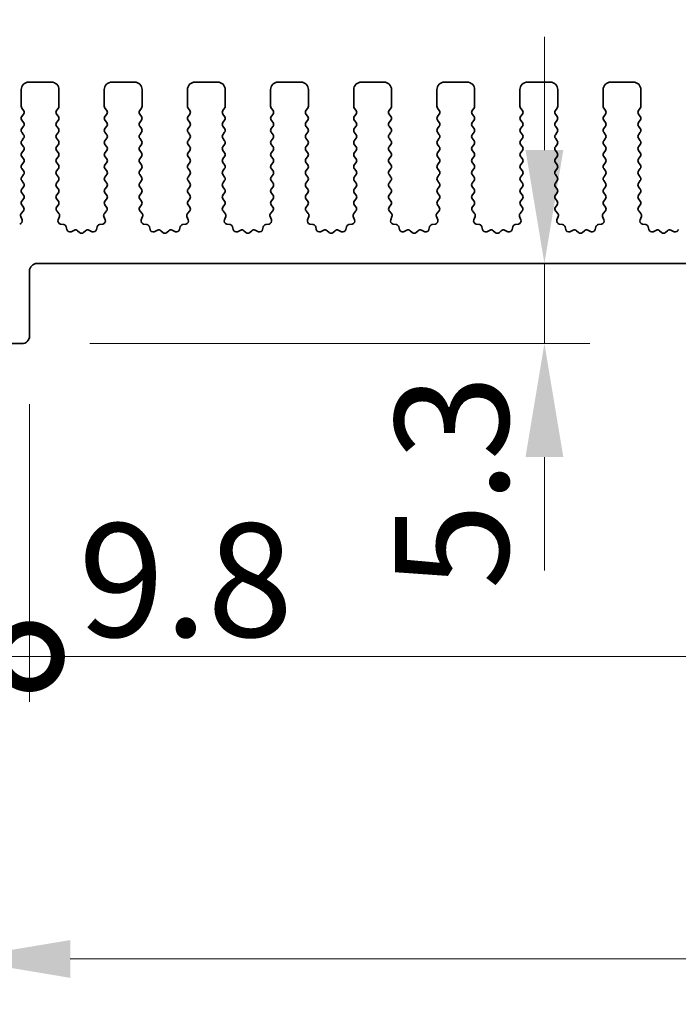
# Model space of a CAD drawing. Units: millimetres. Extents: x 44 to 8304, y 24 to 1429.
# Drawn here: x 3749 to 3793, y 616 to 681 of the extents above; entities that cross this region are included whole.
import ezdxf

# ---------------------------------------------------------------- set-up
doc = ezdxf.new("R2010")
doc.units = ezdxf.units.MM
doc.header["$LTSCALE"] = 3
doc.layers.get('Defpoints').update_dxf_attribs({"lineweight": 25})
doc.layers.add('Dimension (ISO)', color=7, linetype='Continuous', lineweight=18)
doc.layers.add('Visible (ISO)', color=7, linetype='Continuous', lineweight=35)
doc.styles.add('Note Text (TK)', font='MS PGothic.ttf')
doc.dimstyles.new('Default - Method 1b (TK)', dxfattribs={"dimscale": 3, "dimtxt": 2.5, "dimasz": 2.5, "dimexe": 1, "dimexo": 1.5, "dimgap": 1, "dimtad": 1, "dimtoh": 1, "dimrnd": 1e-08, "dimdsep": 46, "dimtxsty": 'Note Text (TK)', "dimcen": 0.09, "dimdle": 5, "dimclrd": 100, "dimclre": 100, "dimclrt": 7, "dimadec": 1, "dimazin": 1, "dimtfac": 1, "dimtmove": 0, "dimatfit": 3, "dimfxl": 1, "dimtolj": 1, "dimlwd": -1, "dimlwe": -1, "dimarcsym": 0})

# ---------------------------------------------------------------- blocks, each defined once
blk = doc.blocks.new('*D98')
at = {"layer": 'Defpoints', "color": 0}
for p in [(4001.987, 696.695), (3729.987, 668.695), (4001.987, 668.695)]:
    blk.add_point(p, dxfattribs=at)
at = {"layer": 'Dimension (ISO)', "color": 100}
for p, q in [((3729.987, 673.195), (3729.987, 699.695)), ((4001.987, 673.195), (4001.987, 699.695)), ((3737.487, 696.695), (3994.487, 696.695))]:
    blk.add_line(p, q, dxfattribs=at)
for points in [[(3737.487, 697.945), (3737.487, 695.445), (3729.987, 696.695)], [(3994.487, 697.945), (3994.487, 695.445), (4001.987, 696.695)]]:
    blk.add_solid(points, dxfattribs=at)
at = {"layer": 'Dimension (ISO)', "color": 7, "insert": (3858.359, 703.445), "char_height": 7.5, "attachment_point": 4, "style": 'Note Text (TK)'}
blk.add_mtext('\\A1;272', dxfattribs=at)
blk = doc.blocks.new('*D99')
at = {"layer": 'Defpoints', "color": 0}
for p in [(4008.487, 716.695), (3723.487, 668.757), (4008.487, 668.757)]:
    blk.add_point(p, dxfattribs=at)
at = {"layer": 'Dimension (ISO)', "color": 100}
for p, q in [((3723.487, 673.257), (3723.487, 719.695)), ((4008.487, 673.257), (4008.487, 719.695)), ((3730.987, 716.695), (4000.987, 716.695))]:
    blk.add_line(p, q, dxfattribs=at)
for points in [[(3730.987, 717.945), (3730.987, 715.445), (3723.487, 716.695)], [(4000.987, 717.945), (4000.987, 715.445), (4008.487, 716.695)]]:
    blk.add_solid(points, dxfattribs=at)
at = {"layer": 'Dimension (ISO)', "color": 7, "insert": (3858.359, 723.445), "char_height": 7.5, "attachment_point": 4, "style": 'Note Text (TK)'}
blk.add_mtext('\\A1;285', dxfattribs=at)
blk = doc.blocks.new('_DotSmall')
at = {"color": 0, "linetype": 'ByBlock', "const_width": 0.5}
blk.add_lwpolyline([(-0.0625, 0, 1), (0.0625, 0, 1)], format="xyb", close=True, dxfattribs=at)
blk = doc.blocks.new('*D104')
at = {"layer": 'Defpoints', "color": 0}
for p in [(3739.987, 659.895), (3749.787, 659.895), (3749.787, 638.695)]:
    blk.add_point(p, dxfattribs=at)
at = {"layer": 'Dimension (ISO)', "color": 100}
for p, q in [((3739.987, 655.395), (3739.987, 635.695)), ((3749.787, 655.395), (3749.787, 635.695)), ((3732.487, 638.695), (3724.987, 638.695)), ((3739.987, 638.695), (3749.787, 638.695)), ((3749.787, 638.695), (3757.287, 638.695))]:
    blk.add_line(p, q, dxfattribs=at)
blk.add_solid([(3732.487, 639.945), (3732.487, 637.445), (3739.987, 638.695)], dxfattribs=at)
at = {"layer": 'Dimension (ISO)', "color": 100, "xscale": 7.5, "yscale": 7.5, "zscale": 7.5, "rotation": 180}
blk.add_blockref('_DotSmall', (3749.787, 638.695), dxfattribs=at)
at = {"layer": 'Dimension (ISO)', "color": 7, "insert": (3753.028, 643.754), "char_height": 7.5, "attachment_point": 4, "style": 'Note Text (TK)'}
blk.add_mtext('\\A1;9.8', dxfattribs=at)
blk = doc.blocks.new('*D105')
at = {"layer": 'Defpoints', "color": 0}
for p in [(3749.787, 659.895), (3982.187, 659.895), (3982.187, 638.695)]:
    blk.add_point(p, dxfattribs=at)
at = {"layer": 'Dimension (ISO)', "color": 100}
for p, q in [((3749.787, 655.395), (3749.787, 635.695)), ((3982.187, 655.395), (3982.187, 635.695)), ((3749.787, 638.695), (3982.187, 638.695))]:
    blk.add_line(p, q, dxfattribs=at)
at = {"layer": 'Dimension (ISO)', "color": 100, "xscale": 7.5, "yscale": 7.5, "zscale": 7.5, "rotation": 180}
blk.add_blockref('_DotSmall', (3749.787, 638.695), dxfattribs=at)
at = {"layer": 'Dimension (ISO)', "color": 100, "xscale": 7.5, "yscale": 7.5, "zscale": 7.5}
blk.add_blockref('_DotSmall', (3982.187, 638.695), dxfattribs=at)
at = {"layer": 'Dimension (ISO)', "color": 7, "insert": (3854.457, 645.445), "char_height": 7.5, "attachment_point": 4, "style": 'Note Text (TK)'}
blk.add_mtext('\\A1;232.4', dxfattribs=at)
blk = doc.blocks.new('*D107')
at = {"layer": 'Defpoints', "color": 0}
for p in [(3783.853, 664.695), (3783.853, 664.695), (3749.287, 659.395)]:
    blk.add_point(p, dxfattribs=at)
at = {"layer": 'Dimension (ISO)', "color": 100}
for p, q in [((3783.853, 672.195), (3783.853, 679.695)), ((3783.853, 659.395), (3783.853, 664.695)), ((3753.787, 659.395), (3786.853, 659.395)), ((3783.853, 651.895), (3783.853, 644.395))]:
    blk.add_line(p, q, dxfattribs=at)
for points in [[(3782.603, 672.195), (3785.103, 672.195), (3783.853, 664.695)], [(3782.603, 651.895), (3785.103, 651.895), (3783.853, 659.395)]]:
    blk.add_solid(points, dxfattribs=at)
at = {"layer": 'Dimension (ISO)', "color": 7, "insert": (3777.723, 643.15), "char_height": 7.5, "attachment_point": 4, "rotation": 90, "style": 'Note Text (TK)'}
blk.add_mtext('\\A1;5.3', dxfattribs=at)
blk = doc.blocks.new('*D108')
at = {"layer": 'Defpoints', "color": 0}
for p in [(3744.987, 664.695), (3986.987, 664.695), (3986.987, 618.695)]:
    blk.add_point(p, dxfattribs=at)
at = {"layer": 'Dimension (ISO)', "color": 100}
for p, q in [((3744.987, 660.195), (3744.987, 615.695)), ((3986.987, 660.195), (3986.987, 615.695)), ((3752.487, 618.695), (3979.487, 618.695))]:
    blk.add_line(p, q, dxfattribs=at)
for points in [[(3752.487, 619.945), (3752.487, 617.445), (3744.987, 618.695)], [(3979.487, 619.945), (3979.487, 617.445), (3986.987, 618.695)]]:
    blk.add_solid(points, dxfattribs=at)
at = {"layer": 'Dimension (ISO)', "color": 7, "insert": (3858.359, 625.445), "char_height": 7.5, "attachment_point": 4, "style": 'Note Text (TK)'}
blk.add_mtext('\\A1;242', dxfattribs=at)

msp = doc.modelspace()

# ---------------------------------------------------------------- linework, layer by layer
at = {"layer": 'Visible (ISO)'}
for p, q in [((3751.237, 676.6954), (3749.737, 676.6954)), ((3756.737, 676.6954), (3755.237, 676.6954)), ((3762.237, 676.6954), (3760.737, 676.6954)), ((3767.737, 676.6954), (3766.237, 676.6954)), ((3773.237, 676.6954), (3771.737, 676.6954)), ((3778.737, 676.6954), (3777.237, 676.6954)), ((3784.237, 676.6954), (3782.737, 676.6954)), ((3789.737, 676.6954), (3788.237, 676.6954)), ((3749.237, 676.1954), (3749.237, 675.0954)), ((3751.737, 675.0954), (3751.737, 676.1954)), ((3754.737, 676.1954), (3754.737, 675.0954)), ((3757.237, 675.0954), (3757.237, 676.1954)), ((3760.237, 676.1954), (3760.237, 675.0954)), ((3762.737, 675.0954), (3762.737, 676.1954)), ((3765.737, 676.1954), (3765.737, 675.0954)), ((3768.237, 675.0954), (3768.237, 676.1954)), ((3771.237, 676.1954), (3771.237, 675.0954)), ((3773.737, 675.0954), (3773.737, 676.1954)), ((3776.737, 676.1954), (3776.737, 675.0954)), ((3779.237, 675.0954), (3779.237, 676.1954)), ((3782.237, 676.1954), (3782.237, 675.0954)), ((3784.737, 675.0954), (3784.737, 676.1954)), ((3787.737, 676.1954), (3787.737, 675.0954)), ((3790.237, 675.0954), (3790.237, 676.1954)), ((3749.277, 674.9754), (3749.397, 674.8154)), ((3751.577, 674.8154), (3751.697, 674.9754)), ((3754.777, 674.9754), (3754.897, 674.8154)), ((3757.077, 674.8154), (3757.197, 674.9754)), ((3760.277, 674.9754), (3760.397, 674.8154)), ((3762.577, 674.8154), (3762.697, 674.9754)), ((3765.777, 674.9754), (3765.897, 674.8154)), ((3768.077, 674.8154), (3768.197, 674.9754)), ((3771.277, 674.9754), (3771.397, 674.8154)), ((3773.577, 674.8154), (3773.697, 674.9754)), ((3776.777, 674.9754), (3776.897, 674.8154)), ((3779.077, 674.8154), (3779.197, 674.9754)), ((3782.277, 674.9754), (3782.397, 674.8154)), ((3784.577, 674.8154), (3784.697, 674.9754)), ((3787.777, 674.9754), (3787.897, 674.8154)), ((3790.077, 674.8154), (3790.197, 674.9754)), ((3749.397, 674.5754), (3749.277, 674.4154)), ((3749.277, 674.1754), (3749.397, 674.0154)), ((3751.697, 674.4154), (3751.577, 674.5754)), ((3751.577, 674.0154), (3751.697, 674.1754)), ((3754.897, 674.5754), (3754.777, 674.4154)), ((3754.777, 674.1754), (3754.897, 674.0154)), ((3757.197, 674.4154), (3757.077, 674.5754)), ((3757.077, 674.0154), (3757.197, 674.1754)), ((3760.397, 674.5754), (3760.277, 674.4154)), ((3760.277, 674.1754), (3760.397, 674.0154)), ((3762.697, 674.4154), (3762.577, 674.5754)), ((3762.577, 674.0154), (3762.697, 674.1754)), ((3765.897, 674.5754), (3765.777, 674.4154)), ((3765.777, 674.1754), (3765.897, 674.0154)), ((3768.197, 674.4154), (3768.077, 674.5754)), ((3768.077, 674.0154), (3768.197, 674.1754)), ((3771.397, 674.5754), (3771.277, 674.4154)), ((3771.277, 674.1754), (3771.397, 674.0154)), ((3773.697, 674.4154), (3773.577, 674.5754)), ((3773.577, 674.0154), (3773.697, 674.1754)), ((3776.897, 674.5754), (3776.777, 674.4154)), ((3776.777, 674.1754), (3776.897, 674.0154)), ((3779.197, 674.4154), (3779.077, 674.5754)), ((3779.077, 674.0154), (3779.197, 674.1754)), ((3782.397, 674.5754), (3782.277, 674.4154)), ((3782.277, 674.1754), (3782.397, 674.0154)), ((3784.697, 674.4154), (3784.577, 674.5754)), ((3784.577, 674.0154), (3784.697, 674.1754)), ((3787.897, 674.5754), (3787.777, 674.4154)), ((3787.777, 674.1754), (3787.897, 674.0154)), ((3790.197, 674.4154), (3790.077, 674.5754)), ((3790.077, 674.0154), (3790.197, 674.1754)), ((3749.397, 673.7754), (3749.277, 673.6154)), ((3751.697, 673.6154), (3751.577, 673.7754)), ((3754.897, 673.7754), (3754.777, 673.6154)), ((3757.197, 673.6154), (3757.077, 673.7754)), ((3760.397, 673.7754), (3760.277, 673.6154)), ((3762.697, 673.6154), (3762.577, 673.7754)), ((3765.897, 673.7754), (3765.777, 673.6154)), ((3768.197, 673.6154), (3768.077, 673.7754)), ((3771.397, 673.7754), (3771.277, 673.6154)), ((3773.697, 673.6154), (3773.577, 673.7754)), ((3776.897, 673.7754), (3776.777, 673.6154)), ((3779.197, 673.6154), (3779.077, 673.7754)), ((3782.397, 673.7754), (3782.277, 673.6154)), ((3784.697, 673.6154), (3784.577, 673.7754)), ((3787.897, 673.7754), (3787.777, 673.6154)), ((3790.197, 673.6154), (3790.077, 673.7754)), ((3749.277, 673.3754), (3749.397, 673.2154)), ((3749.397, 672.9754), (3749.277, 672.8154)), ((3751.577, 673.2154), (3751.697, 673.3754)), ((3751.697, 672.8154), (3751.577, 672.9754)), ((3754.777, 673.3754), (3754.897, 673.2154)), ((3754.897, 672.9754), (3754.777, 672.8154)), ((3757.077, 673.2154), (3757.197, 673.3754)), ((3757.197, 672.8154), (3757.077, 672.9754)), ((3760.277, 673.3754), (3760.397, 673.2154)), ((3760.397, 672.9754), (3760.277, 672.8154)), ((3762.577, 673.2154), (3762.697, 673.3754)), ((3762.697, 672.8154), (3762.577, 672.9754)), ((3765.777, 673.3754), (3765.897, 673.2154)), ((3765.897, 672.9754), (3765.777, 672.8154)), ((3768.077, 673.2154), (3768.197, 673.3754)), ((3768.197, 672.8154), (3768.077, 672.9754)), ((3771.277, 673.3754), (3771.397, 673.2154)), ((3771.397, 672.9754), (3771.277, 672.8154)), ((3773.577, 673.2154), (3773.697, 673.3754)), ((3773.697, 672.8154), (3773.577, 672.9754)), ((3776.777, 673.3754), (3776.897, 673.2154)), ((3776.897, 672.9754), (3776.777, 672.8154)), ((3779.077, 673.2154), (3779.197, 673.3754)), ((3779.197, 672.8154), (3779.077, 672.9754)), ((3782.277, 673.3754), (3782.397, 673.2154)), ((3782.397, 672.9754), (3782.277, 672.8154)), ((3784.577, 673.2154), (3784.697, 673.3754)), ((3784.697, 672.8154), (3784.577, 672.9754)), ((3787.777, 673.3754), (3787.897, 673.2154)), ((3787.897, 672.9754), (3787.777, 672.8154)), ((3790.077, 673.2154), (3790.197, 673.3754)), ((3790.197, 672.8154), (3790.077, 672.9754)), ((3749.277, 672.5754), (3749.397, 672.4154)), ((3749.397, 672.1754), (3749.277, 672.0154)), ((3751.577, 672.4154), (3751.697, 672.5754)), ((3751.697, 672.0154), (3751.577, 672.1754)), ((3754.777, 672.5754), (3754.897, 672.4154)), ((3754.897, 672.1754), (3754.777, 672.0154)), ((3757.077, 672.4154), (3757.197, 672.5754)), ((3757.197, 672.0154), (3757.077, 672.1754)), ((3760.277, 672.5754), (3760.397, 672.4154)), ((3760.397, 672.1754), (3760.277, 672.0154)), ((3762.577, 672.4154), (3762.697, 672.5754)), ((3762.697, 672.0154), (3762.577, 672.1754)), ((3765.777, 672.5754), (3765.897, 672.4154)), ((3765.897, 672.1754), (3765.777, 672.0154)), ((3768.077, 672.4154), (3768.197, 672.5754)), ((3768.197, 672.0154), (3768.077, 672.1754)), ((3771.277, 672.5754), (3771.397, 672.4154)), ((3771.397, 672.1754), (3771.277, 672.0154)), ((3773.577, 672.4154), (3773.697, 672.5754)), ((3773.697, 672.0154), (3773.577, 672.1754)), ((3776.777, 672.5754), (3776.897, 672.4154)), ((3776.897, 672.1754), (3776.777, 672.0154)), ((3779.077, 672.4154), (3779.197, 672.5754)), ((3779.197, 672.0154), (3779.077, 672.1754)), ((3782.277, 672.5754), (3782.397, 672.4154)), ((3782.397, 672.1754), (3782.277, 672.0154)), ((3784.577, 672.4154), (3784.697, 672.5754)), ((3784.697, 672.0154), (3784.577, 672.1754)), ((3787.777, 672.5754), (3787.897, 672.4154)), ((3787.897, 672.1754), (3787.777, 672.0154)), ((3790.077, 672.4154), (3790.197, 672.5754)), ((3790.197, 672.0154), (3790.077, 672.1754)), ((3749.277, 671.7754), (3749.397, 671.6154)), ((3751.577, 671.6154), (3751.697, 671.7754)), ((3754.777, 671.7754), (3754.897, 671.6154)), ((3757.077, 671.6154), (3757.197, 671.7754)), ((3760.277, 671.7754), (3760.397, 671.6154)), ((3762.577, 671.6154), (3762.697, 671.7754)), ((3765.777, 671.7754), (3765.897, 671.6154)), ((3768.077, 671.6154), (3768.197, 671.7754)), ((3771.277, 671.7754), (3771.397, 671.6154)), ((3773.577, 671.6154), (3773.697, 671.7754)), ((3776.777, 671.7754), (3776.897, 671.6154)), ((3779.077, 671.6154), (3779.197, 671.7754)), ((3782.277, 671.7754), (3782.397, 671.6154)), ((3784.577, 671.6154), (3784.697, 671.7754)), ((3787.777, 671.7754), (3787.897, 671.6154)), ((3790.077, 671.6154), (3790.197, 671.7754)), ((3749.397, 671.3754), (3749.277, 671.2154)), ((3749.277, 670.9754), (3749.397, 670.8154)), ((3751.697, 671.2154), (3751.577, 671.3754)), ((3751.577, 670.8154), (3751.697, 670.9754)), ((3754.897, 671.3754), (3754.777, 671.2154)), ((3754.777, 670.9754), (3754.897, 670.8154)), ((3757.197, 671.2154), (3757.077, 671.3754)), ((3757.077, 670.8154), (3757.197, 670.9754)), ((3760.397, 671.3754), (3760.277, 671.2154)), ((3760.277, 670.9754), (3760.397, 670.8154)), ((3762.697, 671.2154), (3762.577, 671.3754)), ((3762.577, 670.8154), (3762.697, 670.9754)), ((3765.897, 671.3754), (3765.777, 671.2154)), ((3765.777, 670.9754), (3765.897, 670.8154)), ((3768.197, 671.2154), (3768.077, 671.3754)), ((3768.077, 670.8154), (3768.197, 670.9754)), ((3771.397, 671.3754), (3771.277, 671.2154)), ((3771.277, 670.9754), (3771.397, 670.8154)), ((3773.697, 671.2154), (3773.577, 671.3754)), ((3773.577, 670.8154), (3773.697, 670.9754)), ((3776.897, 671.3754), (3776.777, 671.2154)), ((3776.777, 670.9754), (3776.897, 670.8154)), ((3779.197, 671.2154), (3779.077, 671.3754)), ((3779.077, 670.8154), (3779.197, 670.9754)), ((3782.397, 671.3754), (3782.277, 671.2154)), ((3782.277, 670.9754), (3782.397, 670.8154)), ((3784.697, 671.2154), (3784.577, 671.3754)), ((3784.577, 670.8154), (3784.697, 670.9754)), ((3787.897, 671.3754), (3787.777, 671.2154)), ((3787.777, 670.9754), (3787.897, 670.8154)), ((3790.197, 671.2154), (3790.077, 671.3754)), ((3790.077, 670.8154), (3790.197, 670.9754)), ((3749.397, 670.5754), (3749.277, 670.4154)), ((3749.277, 670.1754), (3749.397, 670.0154)), ((3751.697, 670.4154), (3751.577, 670.5754)), ((3751.577, 670.0154), (3751.697, 670.1754)), ((3754.897, 670.5754), (3754.777, 670.4154)), ((3754.777, 670.1754), (3754.897, 670.0154)), ((3757.197, 670.4154), (3757.077, 670.5754)), ((3757.077, 670.0154), (3757.197, 670.1754)), ((3760.397, 670.5754), (3760.277, 670.4154)), ((3760.277, 670.1754), (3760.397, 670.0154)), ((3762.697, 670.4154), (3762.577, 670.5754)), ((3762.577, 670.0154), (3762.697, 670.1754)), ((3765.897, 670.5754), (3765.777, 670.4154)), ((3765.777, 670.1754), (3765.897, 670.0154)), ((3768.197, 670.4154), (3768.077, 670.5754)), ((3768.077, 670.0154), (3768.197, 670.1754)), ((3771.397, 670.5754), (3771.277, 670.4154)), ((3771.277, 670.1754), (3771.397, 670.0154)), ((3773.697, 670.4154), (3773.577, 670.5754)), ((3773.577, 670.0154), (3773.697, 670.1754)), ((3776.897, 670.5754), (3776.777, 670.4154)), ((3776.777, 670.1754), (3776.897, 670.0154)), ((3779.197, 670.4154), (3779.077, 670.5754)), ((3779.077, 670.0154), (3779.197, 670.1754)), ((3782.397, 670.5754), (3782.277, 670.4154)), ((3782.277, 670.1754), (3782.397, 670.0154)), ((3784.697, 670.4154), (3784.577, 670.5754)), ((3784.577, 670.0154), (3784.697, 670.1754)), ((3787.897, 670.5754), (3787.777, 670.4154)), ((3787.777, 670.1754), (3787.897, 670.0154)), ((3790.197, 670.4154), (3790.077, 670.5754)), ((3790.077, 670.0154), (3790.197, 670.1754)), ((3749.397, 669.7754), (3749.277, 669.6154)), ((3751.697, 669.6154), (3751.577, 669.7754)), ((3754.897, 669.7754), (3754.777, 669.6154)), ((3757.197, 669.6154), (3757.077, 669.7754)), ((3760.397, 669.7754), (3760.277, 669.6154)), ((3762.697, 669.6154), (3762.577, 669.7754)), ((3765.897, 669.7754), (3765.777, 669.6154)), ((3768.197, 669.6154), (3768.077, 669.7754)), ((3771.397, 669.7754), (3771.277, 669.6154)), ((3773.697, 669.6154), (3773.577, 669.7754)), ((3776.897, 669.7754), (3776.777, 669.6154)), ((3779.197, 669.6154), (3779.077, 669.7754)), ((3782.397, 669.7754), (3782.277, 669.6154)), ((3784.697, 669.6154), (3784.577, 669.7754)), ((3787.897, 669.7754), (3787.777, 669.6154)), ((3790.197, 669.6154), (3790.077, 669.7754)), ((3749.277, 669.3754), (3749.397, 669.2154)), ((3749.397, 668.9754), (3749.277, 668.8154)), ((3751.577, 669.2154), (3751.697, 669.3754)), ((3751.697, 668.8154), (3751.577, 668.9754)), ((3754.777, 669.3754), (3754.897, 669.2154)), ((3754.897, 668.9754), (3754.777, 668.8154)), ((3757.077, 669.2154), (3757.197, 669.3754)), ((3757.197, 668.8154), (3757.077, 668.9754)), ((3760.277, 669.3754), (3760.397, 669.2154)), ((3760.397, 668.9754), (3760.277, 668.8154)), ((3762.577, 669.2154), (3762.697, 669.3754)), ((3762.697, 668.8154), (3762.577, 668.9754)), ((3765.777, 669.3754), (3765.897, 669.2154)), ((3765.897, 668.9754), (3765.777, 668.8154)), ((3768.077, 669.2154), (3768.197, 669.3754)), ((3768.197, 668.8154), (3768.077, 668.9754)), ((3771.277, 669.3754), (3771.397, 669.2154)), ((3771.397, 668.9754), (3771.277, 668.8154)), ((3773.577, 669.2154), (3773.697, 669.3754)), ((3773.697, 668.8154), (3773.577, 668.9754)), ((3776.777, 669.3754), (3776.897, 669.2154)), ((3776.897, 668.9754), (3776.777, 668.8154)), ((3779.077, 669.2154), (3779.197, 669.3754)), ((3779.197, 668.8154), (3779.077, 668.9754)), ((3782.277, 669.3754), (3782.397, 669.2154)), ((3782.397, 668.9754), (3782.277, 668.8154)), ((3784.577, 669.2154), (3784.697, 669.3754)), ((3784.697, 668.8154), (3784.577, 668.9754)), ((3787.777, 669.3754), (3787.897, 669.2154)), ((3787.897, 668.9754), (3787.777, 668.8154)), ((3790.077, 669.2154), (3790.197, 669.3754)), ((3790.197, 668.8154), (3790.077, 668.9754)), ((3749.277, 668.5754), (3749.3915, 668.4228)), ((3751.5825, 668.4228), (3751.697, 668.5754)), ((3754.777, 668.5754), (3754.8915, 668.4228)), ((3757.0825, 668.4228), (3757.197, 668.5754)), ((3760.277, 668.5754), (3760.3915, 668.4228)), ((3762.5825, 668.4228), (3762.697, 668.5754)), ((3765.777, 668.5754), (3765.8915, 668.4228)), ((3768.0825, 668.4228), (3768.197, 668.5754)), ((3771.277, 668.5754), (3771.3915, 668.4228)), ((3773.5825, 668.4228), (3773.697, 668.5754)), ((3776.777, 668.5754), (3776.8915, 668.4228)), ((3779.0825, 668.4228), (3779.197, 668.5754)), ((3782.277, 668.5754), (3782.3915, 668.4228)), ((3784.5825, 668.4228), (3784.697, 668.5754)), ((3787.777, 668.5754), (3787.8915, 668.4228)), ((3790.0825, 668.4228), (3790.197, 668.5754)), ((3749.206, 667.803), (3749.2923, 667.5756)), ((3749.3844, 668.1738), (3749.2402, 668.0029)), ((3751.7339, 668.0029), (3751.5897, 668.1738)), ((3751.6817, 667.5756), (3751.768, 667.803)), ((3754.706, 667.803), (3754.7923, 667.5756)), ((3754.8844, 668.1738), (3754.7402, 668.0029)), ((3757.2339, 668.0029), (3757.0897, 668.1738)), ((3757.1817, 667.5756), (3757.268, 667.803)), ((3760.206, 667.803), (3760.2923, 667.5756)), ((3760.3844, 668.1738), (3760.2402, 668.0029)), ((3762.7339, 668.0029), (3762.5897, 668.1738)), ((3762.6817, 667.5756), (3762.768, 667.803)), ((3765.706, 667.803), (3765.7923, 667.5756)), ((3765.8844, 668.1738), (3765.7402, 668.0029)), ((3768.2339, 668.0029), (3768.0897, 668.1738)), ((3768.1817, 667.5756), (3768.268, 667.803)), ((3771.206, 667.803), (3771.2923, 667.5756)), ((3771.3844, 668.1738), (3771.2402, 668.0029)), ((3773.7339, 668.0029), (3773.5897, 668.1738)), ((3773.6817, 667.5756), (3773.768, 667.803)), ((3776.706, 667.803), (3776.7923, 667.5756)), ((3776.8844, 668.1738), (3776.7402, 668.0029)), ((3779.2339, 668.0029), (3779.0897, 668.1738)), ((3779.1817, 667.5756), (3779.268, 667.803)), ((3782.206, 667.803), (3782.2923, 667.5756)), ((3782.3844, 668.1738), (3782.2402, 668.0029)), ((3784.7339, 668.0029), (3784.5897, 668.1738)), ((3784.6817, 667.5756), (3784.768, 667.803)), ((3787.706, 667.803), (3787.7923, 667.5756)), ((3787.8844, 668.1738), (3787.7402, 668.0029)), ((3790.2339, 668.0029), (3790.0897, 668.1738)), ((3790.1817, 667.5756), (3790.268, 667.803)), ((3752.0586, 667.2703), (3751.8358, 667.3074)), ((3752.2628, 666.9382), (3752.2204, 667.1188)), ((3752.7583, 666.8982), (3752.5384, 666.801)), ((3753.9356, 666.801), (3753.7157, 666.8982)), ((3754.2536, 667.1188), (3754.2112, 666.9382)), ((3754.6382, 667.3074), (3754.4154, 667.2703)), ((3757.5586, 667.2703), (3757.3358, 667.3074)), ((3757.7628, 666.9382), (3757.7204, 667.1188)), ((3758.2583, 666.8982), (3758.0384, 666.801)), ((3759.4356, 666.801), (3759.2157, 666.8982)), ((3759.7536, 667.1188), (3759.7112, 666.9382)), ((3760.1382, 667.3074), (3759.9154, 667.2703)), ((3763.0586, 667.2703), (3762.8358, 667.3074)), ((3763.2628, 666.9382), (3763.2204, 667.1188)), ((3763.7583, 666.8982), (3763.5384, 666.801)), ((3764.9356, 666.801), (3764.7157, 666.8982)), ((3765.2536, 667.1188), (3765.2112, 666.9382)), ((3765.6382, 667.3074), (3765.4154, 667.2703)), ((3768.5586, 667.2703), (3768.3358, 667.3074)), ((3768.7628, 666.9382), (3768.7204, 667.1188)), ((3769.2583, 666.8982), (3769.0384, 666.801)), ((3770.4356, 666.801), (3770.2157, 666.8982)), ((3770.7536, 667.1188), (3770.7112, 666.9382)), ((3771.1382, 667.3074), (3770.9154, 667.2703)), ((3774.0586, 667.2703), (3773.8358, 667.3074)), ((3774.2628, 666.9382), (3774.2204, 667.1188)), ((3774.7583, 666.8982), (3774.5384, 666.801)), ((3775.9356, 666.801), (3775.7157, 666.8982)), ((3776.2536, 667.1188), (3776.2112, 666.9382)), ((3776.6382, 667.3074), (3776.4154, 667.2703)), ((3779.5586, 667.2703), (3779.3358, 667.3074)), ((3779.7628, 666.9382), (3779.7204, 667.1188)), ((3780.2583, 666.8982), (3780.0384, 666.801)), ((3781.4356, 666.801), (3781.2157, 666.8982)), ((3781.7536, 667.1188), (3781.7112, 666.9382)), ((3782.1382, 667.3074), (3781.9154, 667.2703)), ((3785.0586, 667.2703), (3784.8358, 667.3074)), ((3785.2628, 666.9382), (3785.2204, 667.1188)), ((3785.7583, 666.8982), (3785.5384, 666.801)), ((3786.9356, 666.801), (3786.7157, 666.8982)), ((3787.2536, 667.1188), (3787.2112, 666.9382)), ((3787.6382, 667.3074), (3787.4154, 667.2703)), ((3790.5586, 667.2703), (3790.3358, 667.3074)), ((3790.7628, 666.9382), (3790.7204, 667.1188)), ((3791.2583, 666.8982), (3791.0384, 666.801)), ((3792.4356, 666.801), (3792.2157, 666.8982)), ((3753.1033, 666.7467), (3752.9729, 666.864)), ((3753.5012, 666.864), (3753.3707, 666.7467)), ((3758.6033, 666.7467), (3758.4729, 666.864)), ((3759.0012, 666.864), (3758.8707, 666.7467)), ((3764.1033, 666.7467), (3763.9729, 666.864)), ((3764.5012, 666.864), (3764.3707, 666.7467)), ((3769.6033, 666.7467), (3769.4729, 666.864)), ((3770.0012, 666.864), (3769.8707, 666.7467)), ((3775.1033, 666.7467), (3774.9729, 666.864)), ((3775.5012, 666.864), (3775.3707, 666.7467)), ((3780.6033, 666.7467), (3780.4729, 666.864)), ((3781.0012, 666.864), (3780.8707, 666.7467)), ((3786.1033, 666.7467), (3785.9729, 666.864)), ((3786.5012, 666.864), (3786.3707, 666.7467)), ((3791.6033, 666.7467), (3791.4729, 666.864)), ((3792.0012, 666.864), (3791.8707, 666.7467)), ((3750.287, 664.6954), (3981.687, 664.6954)), ((3749.787, 659.8954), (3749.787, 664.1954)), ((3746.987, 659.3954), (3749.287, 659.3954))]:
    msp.add_line(p, q, dxfattribs=at)
for centre, radius, start, end in [((3749.737, 676.1954), 0.5, 90, 180), ((3751.237, 676.1954), 0.5, 0, 90), ((3755.237, 676.1954), 0.5, 90, 180), ((3756.737, 676.1954), 0.5, 0, 90), ((3760.737, 676.1954), 0.5, 90, 180), ((3762.237, 676.1954), 0.5, 0, 90), ((3766.237, 676.1954), 0.5, 90, 180), ((3767.737, 676.1954), 0.5, 0, 90), ((3771.737, 676.1954), 0.5, 90, 180), ((3773.237, 676.1954), 0.5, 0, 90), ((3777.237, 676.1954), 0.5, 90, 180), ((3778.737, 676.1954), 0.5, 0, 90), ((3782.737, 676.1954), 0.5, 90, 180), ((3784.237, 676.1954), 0.5, 0, 90), ((3788.237, 676.1954), 0.5, 90, 180), ((3789.737, 676.1954), 0.5, 0, 90), ((3749.437, 675.0954), 0.2, 180, 216.869898), ((3749.237, 674.6954), 0.2, 323.130102, 36.869898), ((3751.737, 674.6954), 0.2, 143.130102, 216.869898), ((3751.537, 675.0954), 0.2, 323.130102, 0), ((3754.937, 675.0954), 0.2, 180, 216.869898), ((3754.737, 674.6954), 0.2, 323.130102, 36.869898), ((3757.237, 674.6954), 0.2, 143.130102, 216.869898), ((3757.037, 675.0954), 0.2, 323.130102, 0), ((3760.437, 675.0954), 0.2, 180, 216.869898), ((3760.237, 674.6954), 0.2, 323.130102, 36.869898), ((3762.737, 674.6954), 0.2, 143.130102, 216.869898), ((3762.537, 675.0954), 0.2, 323.130102, 0), ((3765.937, 675.0954), 0.2, 180, 216.869898), ((3765.737, 674.6954), 0.2, 323.130102, 36.869898), ((3768.237, 674.6954), 0.2, 143.130102, 216.869898), ((3768.037, 675.0954), 0.2, 323.130102, 0), ((3771.437, 675.0954), 0.2, 180, 216.869898), ((3771.237, 674.6954), 0.2, 323.130102, 36.869898), ((3773.737, 674.6954), 0.2, 143.130102, 216.869898), ((3773.537, 675.0954), 0.2, 323.130102, 0), ((3776.937, 675.0954), 0.2, 180, 216.869898), ((3776.737, 674.6954), 0.2, 323.130102, 36.869898), ((3779.237, 674.6954), 0.2, 143.130102, 216.869898), ((3779.037, 675.0954), 0.2, 323.130102, 0), ((3782.437, 675.0954), 0.2, 180, 216.869898), ((3782.237, 674.6954), 0.2, 323.130102, 36.869898), ((3784.737, 674.6954), 0.2, 143.130102, 216.869898), ((3784.537, 675.0954), 0.2, 323.130102, 0), ((3787.937, 675.0954), 0.2, 180, 216.869898), ((3787.737, 674.6954), 0.2, 323.130102, 36.869898), ((3790.237, 674.6954), 0.2, 143.130102, 216.869898), ((3790.037, 675.0954), 0.2, 323.130102, 0), ((3749.437, 674.2954), 0.2, 143.130102, 216.869898), ((3751.537, 674.2954), 0.2, 323.130102, 36.869898), ((3754.937, 674.2954), 0.2, 143.130102, 216.869898), ((3757.037, 674.2954), 0.2, 323.130102, 36.869898), ((3760.437, 674.2954), 0.2, 143.130102, 216.869898), ((3762.537, 674.2954), 0.2, 323.130102, 36.869898), ((3765.937, 674.2954), 0.2, 143.130102, 216.869898), ((3768.037, 674.2954), 0.2, 323.130102, 36.869898), ((3771.437, 674.2954), 0.2, 143.130102, 216.869898), ((3773.537, 674.2954), 0.2, 323.130102, 36.869898), ((3776.937, 674.2954), 0.2, 143.130102, 216.869898), ((3779.037, 674.2954), 0.2, 323.130102, 36.869898), ((3782.437, 674.2954), 0.2, 143.130102, 216.869898), ((3784.537, 674.2954), 0.2, 323.130102, 36.869898), ((3787.937, 674.2954), 0.2, 143.130102, 216.869898), ((3790.037, 674.2954), 0.2, 323.130102, 36.869898), ((3749.437, 673.4954), 0.2, 143.130102, 216.869898), ((3749.237, 673.8954), 0.2, 323.130102, 36.869898), ((3751.737, 673.8954), 0.2, 143.130102, 216.869898), ((3751.537, 673.4954), 0.2, 323.130102, 36.869898), ((3754.937, 673.4954), 0.2, 143.130102, 216.869898), ((3754.737, 673.8954), 0.2, 323.130102, 36.869898), ((3757.237, 673.8954), 0.2, 143.130102, 216.869898), ((3757.037, 673.4954), 0.2, 323.130102, 36.869898), ((3760.437, 673.4954), 0.2, 143.130102, 216.869898), ((3760.237, 673.8954), 0.2, 323.130102, 36.869898), ((3762.737, 673.8954), 0.2, 143.130102, 216.869898), ((3762.537, 673.4954), 0.2, 323.130102, 36.869898), ((3765.937, 673.4954), 0.2, 143.130102, 216.869898), ((3765.737, 673.8954), 0.2, 323.130102, 36.869898), ((3768.237, 673.8954), 0.2, 143.130102, 216.869898), ((3768.037, 673.4954), 0.2, 323.130102, 36.869898), ((3771.437, 673.4954), 0.2, 143.130102, 216.869898), ((3771.237, 673.8954), 0.2, 323.130102, 36.869898), ((3773.737, 673.8954), 0.2, 143.130102, 216.869898), ((3773.537, 673.4954), 0.2, 323.130102, 36.869898), ((3776.937, 673.4954), 0.2, 143.130102, 216.869898), ((3776.737, 673.8954), 0.2, 323.130102, 36.869898), ((3779.237, 673.8954), 0.2, 143.130102, 216.869898), ((3779.037, 673.4954), 0.2, 323.130102, 36.869898), ((3782.437, 673.4954), 0.2, 143.130102, 216.869898), ((3782.237, 673.8954), 0.2, 323.130102, 36.869898), ((3784.737, 673.8954), 0.2, 143.130102, 216.869898), ((3784.537, 673.4954), 0.2, 323.130102, 36.869898), ((3787.937, 673.4954), 0.2, 143.130102, 216.869898), ((3787.737, 673.8954), 0.2, 323.130102, 36.869898), ((3790.237, 673.8954), 0.2, 143.130102, 216.869898), ((3790.037, 673.4954), 0.2, 323.130102, 36.869898), ((3749.437, 672.6954), 0.2, 143.130102, 216.869898), ((3749.237, 673.0954), 0.2, 323.130102, 36.869898), ((3751.737, 673.0954), 0.2, 143.130102, 216.869898), ((3751.537, 672.6954), 0.2, 323.130102, 36.869898), ((3754.937, 672.6954), 0.2, 143.130102, 216.869898), ((3754.737, 673.0954), 0.2, 323.130102, 36.869898), ((3757.237, 673.0954), 0.2, 143.130102, 216.869898), ((3757.037, 672.6954), 0.2, 323.130102, 36.869898), ((3760.437, 672.6954), 0.2, 143.130102, 216.869898), ((3760.237, 673.0954), 0.2, 323.130102, 36.869898), ((3762.737, 673.0954), 0.2, 143.130102, 216.869898), ((3762.537, 672.6954), 0.2, 323.130102, 36.869898), ((3765.937, 672.6954), 0.2, 143.130102, 216.869898), ((3765.737, 673.0954), 0.2, 323.130102, 36.869898), ((3768.237, 673.0954), 0.2, 143.130102, 216.869898), ((3768.037, 672.6954), 0.2, 323.130102, 36.869898), ((3771.437, 672.6954), 0.2, 143.130102, 216.869898), ((3771.237, 673.0954), 0.2, 323.130102, 36.869898), ((3773.737, 673.0954), 0.2, 143.130102, 216.869898), ((3773.537, 672.6954), 0.2, 323.130102, 36.869898), ((3776.937, 672.6954), 0.2, 143.130102, 216.869898), ((3776.737, 673.0954), 0.2, 323.130102, 36.869898), ((3779.237, 673.0954), 0.2, 143.130102, 216.869898), ((3779.037, 672.6954), 0.2, 323.130102, 36.869898), ((3782.437, 672.6954), 0.2, 143.130102, 216.869898), ((3782.237, 673.0954), 0.2, 323.130102, 36.869898), ((3784.737, 673.0954), 0.2, 143.130102, 216.869898), ((3784.537, 672.6954), 0.2, 323.130102, 36.869898), ((3787.937, 672.6954), 0.2, 143.130102, 216.869898), ((3787.737, 673.0954), 0.2, 323.130102, 36.869898), ((3790.237, 673.0954), 0.2, 143.130102, 216.869898), ((3790.037, 672.6954), 0.2, 323.130102, 36.869898), ((3749.237, 672.2954), 0.2, 323.130102, 36.869898), ((3751.737, 672.2954), 0.2, 143.130102, 216.869898), ((3754.737, 672.2954), 0.2, 323.130102, 36.869898), ((3757.237, 672.2954), 0.2, 143.130102, 216.869898), ((3760.237, 672.2954), 0.2, 323.130102, 36.869898), ((3762.737, 672.2954), 0.2, 143.130102, 216.869898), ((3765.737, 672.2954), 0.2, 323.130102, 36.869898), ((3768.237, 672.2954), 0.2, 143.130102, 216.869898), ((3771.237, 672.2954), 0.2, 323.130102, 36.869898), ((3773.737, 672.2954), 0.2, 143.130102, 216.869898), ((3776.737, 672.2954), 0.2, 323.130102, 36.869898), ((3779.237, 672.2954), 0.2, 143.130102, 216.869898), ((3782.237, 672.2954), 0.2, 323.130102, 36.869898), ((3784.737, 672.2954), 0.2, 143.130102, 216.869898), ((3787.737, 672.2954), 0.2, 323.130102, 36.869898), ((3790.237, 672.2954), 0.2, 143.130102, 216.869898), ((3749.437, 671.8954), 0.2, 143.130102, 216.869898), ((3749.237, 671.4954), 0.2, 323.130102, 36.869898), ((3751.737, 671.4954), 0.2, 143.130102, 216.869898), ((3751.537, 671.8954), 0.2, 323.130102, 36.869898), ((3754.937, 671.8954), 0.2, 143.130102, 216.869898), ((3754.737, 671.4954), 0.2, 323.130102, 36.869898), ((3757.237, 671.4954), 0.2, 143.130102, 216.869898), ((3757.037, 671.8954), 0.2, 323.130102, 36.869898), ((3760.437, 671.8954), 0.2, 143.130102, 216.869898), ((3760.237, 671.4954), 0.2, 323.130102, 36.869898), ((3762.737, 671.4954), 0.2, 143.130102, 216.869898), ((3762.537, 671.8954), 0.2, 323.130102, 36.869898), ((3765.937, 671.8954), 0.2, 143.130102, 216.869898), ((3765.737, 671.4954), 0.2, 323.130102, 36.869898), ((3768.237, 671.4954), 0.2, 143.130102, 216.869898), ((3768.037, 671.8954), 0.2, 323.130102, 36.869898), ((3771.437, 671.8954), 0.2, 143.130102, 216.869898), ((3771.237, 671.4954), 0.2, 323.130102, 36.869898), ((3773.737, 671.4954), 0.2, 143.130102, 216.869898), ((3773.537, 671.8954), 0.2, 323.130102, 36.869898), ((3776.937, 671.8954), 0.2, 143.130102, 216.869898), ((3776.737, 671.4954), 0.2, 323.130102, 36.869898), ((3779.237, 671.4954), 0.2, 143.130102, 216.869898), ((3779.037, 671.8954), 0.2, 323.130102, 36.869898), ((3782.437, 671.8954), 0.2, 143.130102, 216.869898), ((3782.237, 671.4954), 0.2, 323.130102, 36.869898), ((3784.737, 671.4954), 0.2, 143.130102, 216.869898), ((3784.537, 671.8954), 0.2, 323.130102, 36.869898), ((3787.937, 671.8954), 0.2, 143.130102, 216.869898), ((3787.737, 671.4954), 0.2, 323.130102, 36.869898), ((3790.237, 671.4954), 0.2, 143.130102, 216.869898), ((3790.037, 671.8954), 0.2, 323.130102, 36.869898), ((3749.437, 671.0954), 0.2, 143.130102, 216.869898), ((3749.237, 670.6954), 0.2, 323.130102, 36.869898), ((3751.737, 670.6954), 0.2, 143.130102, 216.869898), ((3751.537, 671.0954), 0.2, 323.130102, 36.869898), ((3754.937, 671.0954), 0.2, 143.130102, 216.869898), ((3754.737, 670.6954), 0.2, 323.130102, 36.869898), ((3757.237, 670.6954), 0.2, 143.130102, 216.869898), ((3757.037, 671.0954), 0.2, 323.130102, 36.869898), ((3760.437, 671.0954), 0.2, 143.130102, 216.869898), ((3760.237, 670.6954), 0.2, 323.130102, 36.869898), ((3762.737, 670.6954), 0.2, 143.130102, 216.869898), ((3762.537, 671.0954), 0.2, 323.130102, 36.869898), ((3765.937, 671.0954), 0.2, 143.130102, 216.869898), ((3765.737, 670.6954), 0.2, 323.130102, 36.869898), ((3768.237, 670.6954), 0.2, 143.130102, 216.869898), ((3768.037, 671.0954), 0.2, 323.130102, 36.869898), ((3771.437, 671.0954), 0.2, 143.130102, 216.869898), ((3771.237, 670.6954), 0.2, 323.130102, 36.869898), ((3773.737, 670.6954), 0.2, 143.130102, 216.869898), ((3773.537, 671.0954), 0.2, 323.130102, 36.869898), ((3776.937, 671.0954), 0.2, 143.130102, 216.869898), ((3776.737, 670.6954), 0.2, 323.130102, 36.869898), ((3779.237, 670.6954), 0.2, 143.130102, 216.869898), ((3779.037, 671.0954), 0.2, 323.130102, 36.869898), ((3782.437, 671.0954), 0.2, 143.130102, 216.869898), ((3782.237, 670.6954), 0.2, 323.130102, 36.869898), ((3784.737, 670.6954), 0.2, 143.130102, 216.869898), ((3784.537, 671.0954), 0.2, 323.130102, 36.869898), ((3787.937, 671.0954), 0.2, 143.130102, 216.869898), ((3787.737, 670.6954), 0.2, 323.130102, 36.869898), ((3790.237, 670.6954), 0.2, 143.130102, 216.869898), ((3790.037, 671.0954), 0.2, 323.130102, 36.869898), ((3749.437, 670.2954), 0.2, 143.130102, 216.869898), ((3751.537, 670.2954), 0.2, 323.130102, 36.869898), ((3754.937, 670.2954), 0.2, 143.130102, 216.869898), ((3757.037, 670.2954), 0.2, 323.130102, 36.869898), ((3760.437, 670.2954), 0.2, 143.130102, 216.869898), ((3762.537, 670.2954), 0.2, 323.130102, 36.869898), ((3765.937, 670.2954), 0.2, 143.130102, 216.869898), ((3768.037, 670.2954), 0.2, 323.130102, 36.869898), ((3771.437, 670.2954), 0.2, 143.130102, 216.869898), ((3773.537, 670.2954), 0.2, 323.130102, 36.869898), ((3776.937, 670.2954), 0.2, 143.130102, 216.869898), ((3779.037, 670.2954), 0.2, 323.130102, 36.869898), ((3782.437, 670.2954), 0.2, 143.130102, 216.869898), ((3784.537, 670.2954), 0.2, 323.130102, 36.869898), ((3787.937, 670.2954), 0.2, 143.130102, 216.869898), ((3790.037, 670.2954), 0.2, 323.130102, 36.869898), ((3749.437, 669.4954), 0.2, 143.130102, 216.869898), ((3749.237, 669.8954), 0.2, 323.130102, 36.869898), ((3751.737, 669.8954), 0.2, 143.130102, 216.869898), ((3751.537, 669.4954), 0.2, 323.130102, 36.869898), ((3754.937, 669.4954), 0.2, 143.130102, 216.869898), ((3754.737, 669.8954), 0.2, 323.130102, 36.869898), ((3757.237, 669.8954), 0.2, 143.130102, 216.869898), ((3757.037, 669.4954), 0.2, 323.130102, 36.869898), ((3760.437, 669.4954), 0.2, 143.130102, 216.869898), ((3760.237, 669.8954), 0.2, 323.130102, 36.869898), ((3762.737, 669.8954), 0.2, 143.130102, 216.869898), ((3762.537, 669.4954), 0.2, 323.130102, 36.869898), ((3765.937, 669.4954), 0.2, 143.130102, 216.869898), ((3765.737, 669.8954), 0.2, 323.130102, 36.869898), ((3768.237, 669.8954), 0.2, 143.130102, 216.869898), ((3768.037, 669.4954), 0.2, 323.130102, 36.869898), ((3771.437, 669.4954), 0.2, 143.130102, 216.869898), ((3771.237, 669.8954), 0.2, 323.130102, 36.869898), ((3773.737, 669.8954), 0.2, 143.130102, 216.869898), ((3773.537, 669.4954), 0.2, 323.130102, 36.869898), ((3776.937, 669.4954), 0.2, 143.130102, 216.869898), ((3776.737, 669.8954), 0.2, 323.130102, 36.869898), ((3779.237, 669.8954), 0.2, 143.130102, 216.869898), ((3779.037, 669.4954), 0.2, 323.130102, 36.869898), ((3782.437, 669.4954), 0.2, 143.130102, 216.869898), ((3782.237, 669.8954), 0.2, 323.130102, 36.869898), ((3784.737, 669.8954), 0.2, 143.130102, 216.869898), ((3784.537, 669.4954), 0.2, 323.130102, 36.869898), ((3787.937, 669.4954), 0.2, 143.130102, 216.869898), ((3787.737, 669.8954), 0.2, 323.130102, 36.869898), ((3790.237, 669.8954), 0.2, 143.130102, 216.869898), ((3790.037, 669.4954), 0.2, 323.130102, 36.869898), ((3749.237, 669.0954), 0.2, 323.130102, 36.869898), ((3751.737, 669.0954), 0.2, 143.130102, 216.869898), ((3754.737, 669.0954), 0.2, 323.130102, 36.869898), ((3757.237, 669.0954), 0.2, 143.130102, 216.869898), ((3760.237, 669.0954), 0.2, 323.130102, 36.869898), ((3762.737, 669.0954), 0.2, 143.130102, 216.869898), ((3765.737, 669.0954), 0.2, 323.130102, 36.869898), ((3768.237, 669.0954), 0.2, 143.130102, 216.869898), ((3771.237, 669.0954), 0.2, 323.130102, 36.869898), ((3773.737, 669.0954), 0.2, 143.130102, 216.869898), ((3776.737, 669.0954), 0.2, 323.130102, 36.869898), ((3779.237, 669.0954), 0.2, 143.130102, 216.869898), ((3782.237, 669.0954), 0.2, 323.130102, 36.869898), ((3784.737, 669.0954), 0.2, 143.130102, 216.869898), ((3787.737, 669.0954), 0.2, 323.130102, 36.869898), ((3790.237, 669.0954), 0.2, 143.130102, 216.869898), ((3749.437, 668.6954), 0.2, 143.130102, 216.869898), ((3749.2315, 668.3028), 0.2, 319.84004, 36.869898), ((3751.7425, 668.3028), 0.2, 143.130102, 220.159966), ((3751.537, 668.6954), 0.2, 323.130102, 36.869898), ((3754.937, 668.6954), 0.2, 143.130102, 216.869898), ((3754.7315, 668.3028), 0.2, 319.84004, 36.869898), ((3757.2425, 668.3028), 0.2, 143.130102, 220.159966), ((3757.037, 668.6954), 0.2, 323.130102, 36.869898), ((3760.437, 668.6954), 0.2, 143.130102, 216.869898), ((3760.2315, 668.3028), 0.2, 319.84004, 36.869898), ((3762.7425, 668.3028), 0.2, 143.130102, 220.159966), ((3762.537, 668.6954), 0.2, 323.130102, 36.869898), ((3765.937, 668.6954), 0.2, 143.130102, 216.869898), ((3765.7315, 668.3028), 0.2, 319.84004, 36.869898), ((3768.2425, 668.3028), 0.2, 143.130102, 220.159966), ((3768.037, 668.6954), 0.2, 323.130102, 36.869898), ((3771.437, 668.6954), 0.2, 143.130102, 216.869898), ((3771.2315, 668.3028), 0.2, 319.84004, 36.869898), ((3773.7425, 668.3028), 0.2, 143.130102, 220.159966), ((3773.537, 668.6954), 0.2, 323.130102, 36.869898), ((3776.937, 668.6954), 0.2, 143.130102, 216.869898), ((3776.7315, 668.3028), 0.2, 319.84004, 36.869898), ((3779.2425, 668.3028), 0.2, 143.130102, 220.159966), ((3779.037, 668.6954), 0.2, 323.130102, 36.869898), ((3782.437, 668.6954), 0.2, 143.130102, 216.869898), ((3782.2315, 668.3028), 0.2, 319.84004, 36.869898), ((3784.7425, 668.3028), 0.2, 143.130102, 220.159966), ((3784.537, 668.6954), 0.2, 323.130102, 36.869898), ((3787.937, 668.6954), 0.2, 143.130102, 216.869898), ((3787.7315, 668.3028), 0.2, 319.84004, 36.869898), ((3790.2425, 668.3028), 0.2, 143.130102, 220.159966), ((3790.037, 668.6954), 0.2, 323.130102, 36.869898), ((3749.1053, 667.5047), 0.2, 279.463799, 20.777889), ((3749.393, 667.8739), 0.2, 139.84004, 200.777889), ((3751.8687, 667.5047), 0.2, 159.222082, 260.536221), ((3751.581, 667.8739), 0.2, 339.222082, 40.159966), ((3754.6053, 667.5047), 0.2, 279.463799, 20.777889), ((3754.893, 667.8739), 0.2, 139.84004, 200.777889), ((3757.3687, 667.5047), 0.2, 159.222082, 260.536221), ((3757.081, 667.8739), 0.2, 339.222082, 40.159966), ((3760.1053, 667.5047), 0.2, 279.463799, 20.777889), ((3760.393, 667.8739), 0.2, 139.84004, 200.777889), ((3762.8687, 667.5047), 0.2, 159.222082, 260.536221), ((3762.581, 667.8739), 0.2, 339.222082, 40.159966), ((3765.6053, 667.5047), 0.2, 279.463799, 20.777889), ((3765.893, 667.8739), 0.2, 139.84004, 200.777889), ((3768.3687, 667.5047), 0.2, 159.222082, 260.536221), ((3768.081, 667.8739), 0.2, 339.222082, 40.159966), ((3771.1053, 667.5047), 0.2, 279.463799, 20.777889), ((3771.393, 667.8739), 0.2, 139.84004, 200.777889), ((3773.8687, 667.5047), 0.2, 159.222082, 260.536221), ((3773.581, 667.8739), 0.2, 339.222082, 40.159966), ((3776.6053, 667.5047), 0.2, 279.463799, 20.777889), ((3776.893, 667.8739), 0.2, 139.84004, 200.777889), ((3779.3687, 667.5047), 0.2, 159.222082, 260.536221), ((3779.081, 667.8739), 0.2, 339.222082, 40.159966), ((3782.1053, 667.5047), 0.2, 279.463799, 20.777889), ((3782.393, 667.8739), 0.2, 139.84004, 200.777889), ((3784.8687, 667.5047), 0.2, 159.222082, 260.536221), ((3784.581, 667.8739), 0.2, 339.222082, 40.159966), ((3787.6053, 667.5047), 0.2, 279.463799, 20.777889), ((3787.893, 667.8739), 0.2, 139.84004, 200.777889), ((3790.3687, 667.5047), 0.2, 159.222082, 260.536221), ((3790.081, 667.8739), 0.2, 339.222082, 40.159966), ((3752.0257, 667.073), 0.2, 13.222406, 80.536221), ((3752.4575, 666.984), 0.2, 193.222406, 293.844616), ((3752.8391, 666.7153), 0.2, 48.034351, 113.844616), ((3753.6349, 666.7153), 0.2, 66.155386, 131.965675), ((3754.0165, 666.984), 0.2, 246.155386, 346.777572), ((3754.4483, 667.073), 0.2, 99.463799, 166.777572), ((3757.5257, 667.073), 0.2, 13.222406, 80.536221), ((3757.9575, 666.984), 0.2, 193.222406, 293.844616), ((3758.3391, 666.7153), 0.2, 48.034351, 113.844616), ((3759.1349, 666.7153), 0.2, 66.155386, 131.965675), ((3759.5165, 666.984), 0.2, 246.155386, 346.777572), ((3759.9483, 667.073), 0.2, 99.463799, 166.777572), ((3763.0257, 667.073), 0.2, 13.222406, 80.536221), ((3763.4575, 666.984), 0.2, 193.222406, 293.844616), ((3763.8391, 666.7153), 0.2, 48.034351, 113.844616), ((3764.6349, 666.7153), 0.2, 66.155386, 131.965675), ((3765.0165, 666.984), 0.2, 246.155386, 346.777572), ((3765.4483, 667.073), 0.2, 99.463799, 166.777572), ((3768.5257, 667.073), 0.2, 13.222406, 80.536221), ((3768.9575, 666.984), 0.2, 193.222406, 293.844616), ((3769.3391, 666.7153), 0.2, 48.034351, 113.844616), ((3770.1349, 666.7153), 0.2, 66.155386, 131.965675), ((3770.5165, 666.984), 0.2, 246.155386, 346.777572), ((3770.9483, 667.073), 0.2, 99.463799, 166.777572), ((3774.0257, 667.073), 0.2, 13.222406, 80.536221), ((3774.4575, 666.984), 0.2, 193.222406, 293.844616), ((3774.8391, 666.7153), 0.2, 48.034351, 113.844616), ((3775.6349, 666.7153), 0.2, 66.155386, 131.965675), ((3776.0165, 666.984), 0.2, 246.155386, 346.777572), ((3776.4483, 667.073), 0.2, 99.463799, 166.777572), ((3779.5257, 667.073), 0.2, 13.222406, 80.536221), ((3779.9575, 666.984), 0.2, 193.222406, 293.844616), ((3780.3391, 666.7153), 0.2, 48.034351, 113.844616), ((3781.1349, 666.7153), 0.2, 66.155386, 131.965675), ((3781.5165, 666.984), 0.2, 246.155386, 346.777572), ((3781.9483, 667.073), 0.2, 99.463799, 166.777572), ((3785.0257, 667.073), 0.2, 13.222406, 80.536221), ((3785.4575, 666.984), 0.2, 193.222406, 293.844616), ((3785.8391, 666.7153), 0.2, 48.034351, 113.844616), ((3786.6349, 666.7153), 0.2, 66.155386, 131.965675), ((3787.0165, 666.984), 0.2, 246.155386, 346.777572), ((3787.4483, 667.073), 0.2, 99.463799, 166.777572), ((3790.5257, 667.073), 0.2, 13.222406, 80.536221), ((3790.9575, 666.984), 0.2, 193.222406, 293.844616), ((3791.3391, 666.7153), 0.2, 48.034351, 113.844616), ((3792.1349, 666.7153), 0.2, 66.155386, 131.965675), ((3792.5165, 666.984), 0.2, 246.155386, 346.777572), ((3753.237, 666.8954), 0.2, 228.034351, 311.965675), ((3758.737, 666.8954), 0.2, 228.034351, 311.965675), ((3764.237, 666.8954), 0.2, 228.034351, 311.965675), ((3769.737, 666.8954), 0.2, 228.034351, 311.965675), ((3775.237, 666.8954), 0.2, 228.034351, 311.965675), ((3780.737, 666.8954), 0.2, 228.034351, 311.965675), ((3786.237, 666.8954), 0.2, 228.034351, 311.965675), ((3791.737, 666.8954), 0.2, 228.034351, 311.965675), ((3750.287, 664.1954), 0.5, 90, 180), ((3749.287, 659.8954), 0.5, 270, 0)]:
    msp.add_arc(centre, radius, start, end, dxfattribs=at)

# ---------------------------------------------------------------- dimensions: what is measured, and where the dimension line sits
at = {"layer": 'Dimension (ISO)', "color": 100}
for base, p1, p2, angle, override, picture, middle in [((4008.487, 716.6954), (3723.487, 668.7568), (4008.487, 668.7568), 180, {"dimtoh": 0, "dimtofl": 0, "dimatfit": 1}, '*D99', (3865.987, 716.6954)), ((4001.987, 696.6954), (3729.987, 668.6954), (4001.987, 668.6954), 180, {"dimtoh": 0, "dimtofl": 0, "dimatfit": 1}, '*D98', (3865.987, 696.6954)), ((3783.8531, 664.6954), (3749.287, 659.3954), (3783.8531, 664.6954), 270, {"dimtoh": 0, "dimse2": 1, "dimtmove": 1, "dimatfit": 1}, '*D107', (3784.4731, 649.1586)), ((3986.987, 618.6954), (3744.987, 664.6954), (3986.987, 664.6954), 180, {"dimtoh": 0, "dimtofl": 0, "dimatfit": 1}, '*D108', (3865.987, 618.6954)), ((3749.787, 638.6954), (3739.987, 659.8954), (3749.787, 659.8954), 180, {"dimtoh": 0, "dimblk2": 'DotSmall', "dimsah": 1, "dimdle": 0, "dimtmove": 1, "dimatfit": 1}, '*D104', (3759.0363, 637.0041)), ((3982.187, 638.6954), (3749.787, 659.8954), (3982.187, 659.8954), 180, {"dimtoh": 0, "dimblk1": 'DotSmall', "dimblk2": 'DotSmall', "dimsah": 1, "dimdle": 0, "dimtofl": 0, "dimatfit": 1}, '*D105', (3866.027, 638.6954))]:
    dim = msp.add_linear_dim(base=base, p1=p1, p2=p2, angle=angle, dimstyle='Default - Method 1b (TK)', override=override, dxfattribs=at)
    dim.commit()
    dim.dimension.update_dxf_attribs({"geometry": picture, "text_midpoint": middle, "dimtype": 160})

doc.saveas('drawing.dxf')
